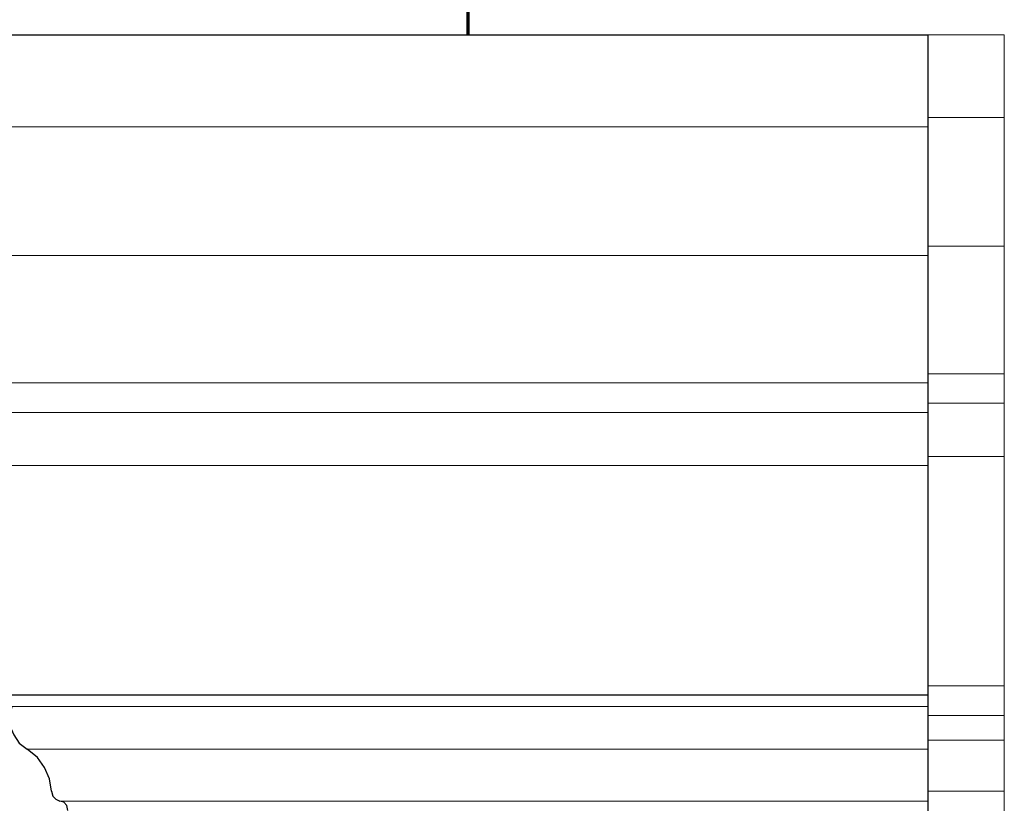
# Model space of a CAD drawing. Units: inches. Extents: x -61 to 673, y 119 to 673.
# Drawn here: x 325 to 383, y 362 to 408 of the extents above; entities that cross this region are included whole.
import ezdxf

# ---------------------------------------------------------------- set-up
doc = ezdxf.new("R2010")
doc.units = ezdxf.units.IN
doc.header["$MEASUREMENT"] = 0
doc.layers.add('Layer 1', color=7, linetype='Continuous')

msp = doc.modelspace()

# ---------------------------------------------------------------- linework, layer by layer
at = {"layer": 'Layer 1', "color": 7, "lineweight": 70, "true_color": 0xffffff}
msp.add_lwpolyline([(351.27, 436.83), (351.27, 407.01)], dxfattribs=at)
at = {"layer": 'Layer 1', "color": 7, "lineweight": 30, "true_color": 0xffffff}
for points in [[(278.67, 407.01), (378.33, 407.01), (378.33, 302.311), (349.529, 302.311)], [(378.33, 368.19), (323.971, 368.189)], [(324.449, 367.529), (324.33, 366.99), (324.33, 366.391), (324.57, 365.85), (324.869, 365.37), (325.35, 365.01)], [(326.789, 362.55), (326.67, 363.27), (326.369, 363.93), (325.949, 364.529), (325.35, 365.01)], [(326.789, 362.55), (326.85, 362.25), (327.029, 362.07), (327.27, 361.949)], [(327.75, 361.41), (327.689, 361.71), (327.51, 361.891), (327.27, 361.949)]]:
    msp.add_lwpolyline(points, dxfattribs=at)
at = {"layer": 'Layer 1', "color": 7, "lineweight": 9, "true_color": 0xffffff}
for points in [[(378.33, 302.91), (378.33, 407.01), (382.83, 407.01), (382.83, 302.91), (378.33, 302.91)], [(378.33, 407.01), (378.33, 407.01)], [(378.33, 401.61), (278.79, 401.61)], [(378.33, 386.55), (289.17, 386.55)], [(378.33, 384.811), (289.53, 384.811)], [(378.33, 381.69), (292.65, 381.689)], [(382.83, 368.73), (378.33, 368.73)], [(327.27, 361.949), (378.33, 361.95)]]:
    msp.add_lwpolyline(points, dxfattribs=at)
at = {"layer": 'Layer 1', "color": 7, "lineweight": 5, "true_color": 0xffffff}
for points in [[(382.83, 402.15), (378.33, 402.15)], [(382.83, 387.09), (378.33, 387.09)], [(382.83, 385.351), (378.33, 385.351)], [(382.83, 382.23), (378.33, 382.23)], [(378.33, 362.55), (382.83, 362.55)]]:
    msp.add_lwpolyline(points, dxfattribs=at)
at = {"layer": 'Layer 1', "color": 254, "lineweight": 9, "true_color": 0xcccccc}
for points in [[(378.33, 394.59), (382.83, 394.59)], [(284.01, 394.05), (378.33, 394.05)], [(324.449, 367.529), (378.33, 367.53)], [(378.33, 366.99), (382.83, 366.99)], [(378.33, 365.55), (382.83, 365.55)], [(325.35, 365.01), (378.33, 365.01)]]:
    msp.add_lwpolyline(points, dxfattribs=at)

doc.saveas('drawing.dxf')
